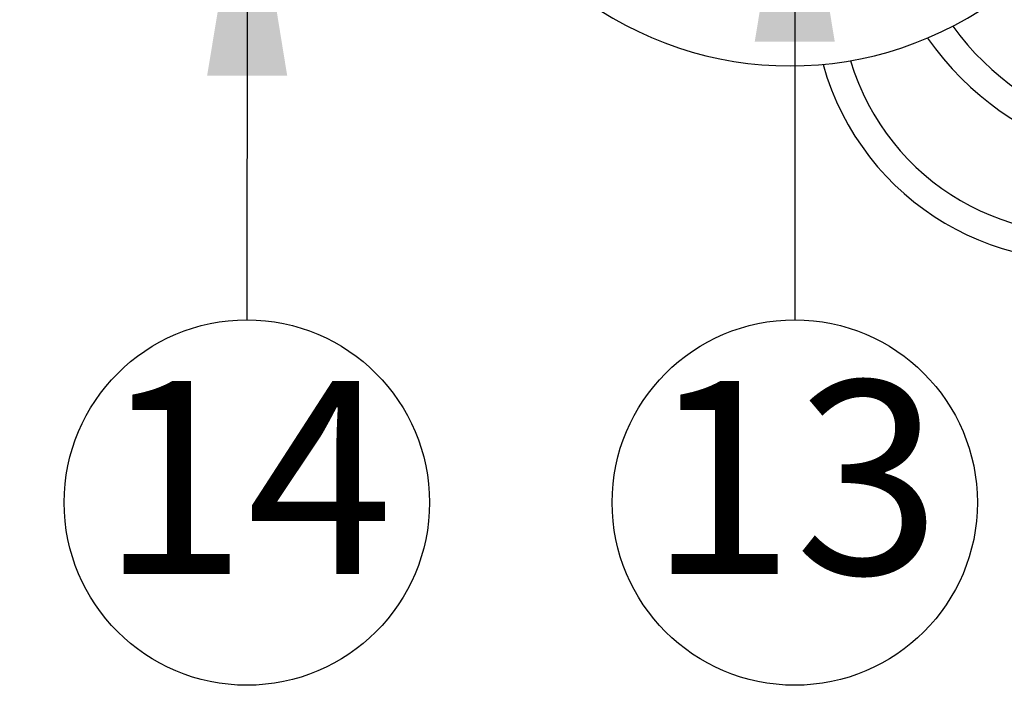
# Model space of a CAD drawing. Extents: x 0 to 222, y -4 to 280.
# Drawn here: x 70 to 82, y 143 to 151 of the extents above; entities that cross this region are included whole.
import ezdxf
from ezdxf.enums import TextEntityAlignment as Align

# ---------------------------------------------------------------- set-up
doc = ezdxf.new("R2010")
doc.units = 0
doc.header["$LTSCALE"] = 10
doc.header["$MEASUREMENT"] = 0
doc.layers.get('0').update_dxf_attribs({"linetype": 'CONTINUOUS'})
for name, color, linetype in [('065-LOGO$0$CADdetails-7-VERYFINE', 7, 'CONTINUOUS'), ('CADdetails-15-FINE', 15, 'CONTINUOUS'), ('CADdetails-7-VERYFINE', 7, 'CONTINUOUS'), ('CADdetails-9-EXTRAFINE', 9, 'CONTINUOUS')]:
    doc.layers.add(name, color=color, linetype=linetype)
doc.styles.add('065-LOGO$0$CADdetails-DIMENSIONS', font='ARIALN.TTF', dxfattribs={"height": 2.38})
doc.styles.add('CADdetails-DIMENSIONS', font='ARIALN.TTF', dxfattribs={"height": 2.38})
doc.styles.add('CADdetails-NOTES', font='ARIALN.TTF', dxfattribs={"height": 2.38})
doc.dimstyles.new('CADdetails-DIM', dxfattribs={"dimtxt": 2.38, "dimasz": 3, "dimexe": 3, "dimexo": 1.5, "dimgap": 1, "dimtad": 1, "dimzin": 0, "dimdsep": 46, "dimtxsty": 'CADdetails-DIMENSIONS', "dimcen": 1, "dimclrd": 256, "dimclre": 256, "dimclrt": 256, "dimadec": 0, "dimazin": 0, "dimtfac": 1, "dimtdec": 4, "dimtofl": 0, "dimtmove": 0, "dimatfit": 3, "dimfxl": 1, "dimtolj": 1, "dimtzin": 0, "dimarcsym": 0})

# ---------------------------------------------------------------- blocks, each defined once
blk = doc.blocks.new('065-LOGO')
at = {"layer": '065-LOGO$0$CADdetails-7-VERYFINE', "insert": (69.914, 145.809), "char_height": 2.38, "attachment_point": 6, "style": '065-LOGO$0$CADdetails-DIMENSIONS'}
blk.add_mtext('\\A1;', dxfattribs=at)

msp = doc.modelspace()

# ---------------------------------------------------------------- linework, layer by layer
at = {"layer": 'CADdetails-15-FINE'}
msp.add_arc((79.405, 155.254), 4.339, 232.5527, 307.4473, dxfattribs=at)
at = {"layer": 'CADdetails-7-VERYFINE'}
for centre in [(72.712, 145.538), (79.462, 145.538)]:
    msp.add_circle(centre, 2.25, dxfattribs=at)
at = {"layer": 'CADdetails-9-EXTRAFINE'}
for centre, radius, start, end in [((84.099, 153.347), 3.318, 215.8243, 293.718), ((84.099, 153.347), 3.655, 214.8362, 293.718), ((82.995, 151.826), 3.307, 195.6478, 283.1041), ((82.995, 151.826), 2.969, 196.5686, 283.1041)]:
    msp.add_arc(centre, radius, start, end, dxfattribs=at)

# ---------------------------------------------------------------- block references
msp.add_blockref('065-LOGO', (0, 0))

# ---------------------------------------------------------------- texts
at = {"layer": 'CADdetails-7-VERYFINE', "style": 'CADdetails-NOTES'}
for s, p in [('14', (72.712, 145.538)), ('13', (79.462, 145.538))]:
    msp.add_text(s, height=2.38, dxfattribs=at).set_placement(p, align=Align.MIDDLE)

# ---------------------------------------------------------------- leaders
at = {"layer": 'CADdetails-7-VERYFINE'}
for points in [[(79.462, 154.212), (79.462, 147.788)], [(72.72, 153.796), (72.712, 147.788)]]:
    msp.add_leader(points, dimstyle='CADdetails-DIM', override={"dimgap": 1, "dimtad": 0}, dxfattribs=at)

doc.saveas('drawing.dxf')
